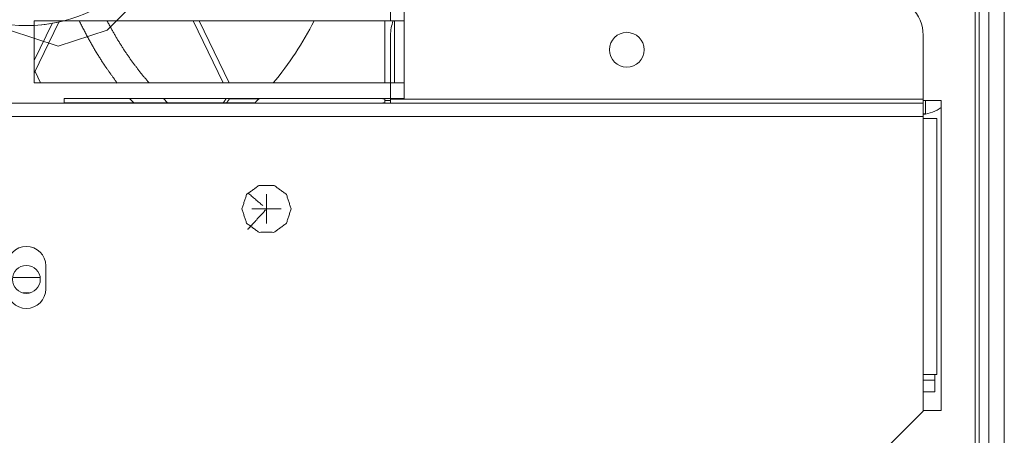
# Model space of a CAD drawing. Units: millimetres. Extents: x 0 to 1310, y 0 to 298.
# Drawn here: x 1024 to 1046, y 195 to 204 of the extents above; entities that cross this region are included whole.
import ezdxf

# ---------------------------------------------------------------- set-up
doc = ezdxf.new("R2010")
doc.units = ezdxf.units.MM
doc.layers.add('230', color=7, linetype='Continuous', true_color=0xffffff)

# ---------------------------------------------------------------- blocks, each defined once
blk = doc.blocks.new('70CMC00191_3')
at = {"layer": '230', "color": 18, "linetype": 'Continuous', "lineweight": 18}
for p, q in [((156.06, 214.491), (156.06, 155.325)), ((155.518, 213.175), (155.518, 161.841)), ((155.726, 213.175), (155.726, 161.841)), ((136.76, 203.02), (137.461, 203.72)), ((143.148, 203.55), (143.148, 203.216)), ((142.856, 203.216), (135.189, 203.216)), ((135.189, 203.216), (135.189, 201.883)), ((135.72, 203.193), (135.189, 202.09)), ((135.189, 202.362), (135.576, 203.164)), ((139.253, 201.883), (138.611, 203.216)), ((138.742, 203.216), (139.384, 201.883)), ((142.731, 203.217), (142.731, 201.883)), ((142.939, 201.883), (142.939, 203.216)), ((143.148, 201.883), (143.148, 203.216)), ((134.66, 203.02), (135.71, 202.67)), ((135.71, 202.67), (136.76, 203.02)), ((142.856, 202.908), (142.856, 201.883)), ((154.314, 201.533), (154.314, 202.908)), ((135.209, 202.131), (135.329, 201.883)), ((135.189, 201.883), (142.856, 201.883)), ((143.148, 201.883), (143.148, 201.55)), ((115.731, 201.45), (154.314, 201.45)), ((135.839, 201.55), (142.856, 201.55)), ((135.839, 201.45), (135.839, 201.55)), ((139.945, 201.458), (135.839, 201.458)), ((137.25, 201.544), (137.331, 201.452)), ((138.06, 201.453), (137.97, 201.545)), ((142.731, 201.458), (142.689, 201.458)), ((142.731, 201.55), (142.731, 201.541)), ((142.731, 201.458), (142.731, 201.45)), ((142.856, 201.55), (142.856, 201.533)), ((154.368, 201.508), (154.701, 201.508)), ((154.701, 201.508), (154.701, 194.841)), ((154.368, 201.216), (154.314, 201.216)), ((154.314, 201.158), (154.314, 201.116)), ((154.606, 201.116), (154.606, 195.616)), ((140.189, 199.175), (140.189, 199.492)), ((140.189, 199.175), (139.872, 199.175)), ((140.189, 199.175), (140.189, 198.857)), ((140.189, 199.175), (140.507, 199.175)), ((135.439, 197.95), (135.439, 197.45)), ((154.314, 195.616), (154.314, 194.825)), ((154.564, 195.616), (154.564, 195.491)), ((154.564, 195.491), (154.564, 195.241)), ((154.314, 194.825), (152.939, 193.45)), ((154.701, 194.841), (154.314, 194.841))]:
    blk.add_line(p, q, dxfattribs=at)
at = {"layer": '230', "color": 18, "linetype": 'Continuous', "lineweight": 13}
for p, q in [((155.435, 161.008), (155.435, 214.008)), ((142.856, 203.216), (142.856, 203.55)), ((142.856, 201.55), (142.856, 201.883)), ((139.39, 201.541), (140.026, 201.541)), ((142.689, 201.541), (142.731, 201.541)), ((142.731, 201.508), (142.856, 201.508)), ((142.856, 201.533), (154.314, 201.533)), ((154.314, 201.508), (154.368, 201.508)), ((154.314, 201.158), (115.731, 201.158)), ((154.314, 195.616), (154.314, 201.116))]:
    blk.add_line(p, q, dxfattribs=at)
at = {"layer": '230', "color": 18, "linetype": 'Continuous', "lineweight": 18}
for centre, radius in [((135.023, 206.341), 3.225), ((147.939, 202.596), 0.375), ((135.023, 197.658), 0.3)]:
    blk.add_circle(centre, radius, dxfattribs=at)
for centre, radius, start, end in [((153.481, 202.908), 0.833, 0, 90), ((135.023, 206.341), 3.225, 272.9644, 284.3269), ((135.023, 206.341), 6.933, 319.9837, 333.2137), ((143.689, 202.908), 0.833, 158.2833, 180), ((135.023, 206.341), 6.933, 315.2306, 316.2881), ((154.226, 201.991), 0.792, 276.3788, 306.8662), ((135.023, 197.95), 0.417, 0, 180), ((135.023, 197.45), 0.417, 180, 0)]:
    blk.add_arc(centre, radius, start, end, dxfattribs=at)
for points, knots in [([(136.164, 203.214), (136.339, 202.871), (136.513, 202.563), (136.701, 202.264), (136.979, 201.876)], [0, 0, 0.245097, 0.471173, 0.695818, 1, 1]), ([(137.666, 201.878), (137.481, 202.101), (137.31, 202.324), (137.146, 202.558), (136.986, 202.811), (136.836, 203.074), (136.761, 203.213)], [0, 0, 0.179185, 0.353195, 0.529406, 0.715174, 0.90215, 1, 1]), ([(139.263, 201.458), (139.292, 201.504), (139.321, 201.55)], [0, 0, 0.49896, 1, 1]), ([(139.395, 201.55), (139.365, 201.504), (139.334, 201.458)], [0, 0, 0.501148, 1, 1]), ([(139.66, 199.175), (139.761, 199.486), (140.026, 199.678), (140.353, 199.678), (140.617, 199.486), (140.718, 199.175), (140.617, 198.864), (140.353, 198.672), (140.026, 198.672), (139.761, 198.864), (139.66, 199.175)], [0, 0, 0.100003, 0.2, 0.300002, 0.399999, 0.500002, 0.6, 0.7, 0.800002, 0.900003, 1, 1]), ([(139.66, 199.175), (139.761, 199.486), (140.026, 199.678), (140.353, 199.678), (140.617, 199.486), (140.718, 199.175), (140.617, 198.864), (140.353, 198.672), (140.026, 198.672), (139.761, 198.864), (139.66, 199.175)], [0, 0, 0.100003, 0.2, 0.300002, 0.399999, 0.500002, 0.6, 0.7, 0.800002, 0.900003, 1, 1]), ([(140.169, 199.152), (139.95, 198.912), (139.873, 198.828), (139.784, 198.731)], [0, 0, 0.568693, 0.769264, 1, 1])]:
    blk.add_open_spline(points, degree=1, knots=knots, dxfattribs=at)
for points in [[(143.148, 203.216), (142.856, 203.216)], [(142.856, 201.883), (143.148, 201.883)], [(142.731, 201.541), (142.731, 201.458)], [(143.148, 201.55), (142.856, 201.55)], [(142.856, 201.45), (142.856, 201.533)], [(154.314, 201.533), (154.314, 201.45)], [(154.314, 201.45), (154.314, 201.158)], [(154.368, 201.508), (154.368, 201.216)], [(154.314, 201.116), (154.606, 201.116)], [(139.789, 199.518), (140.109, 199.244)], [(135.258, 197.7), (134.726, 197.7)], [(135.32, 197.7), (135.258, 197.7)], [(135.093, 197.366), (134.952, 197.366)], [(154.606, 195.616), (154.314, 195.616)], [(154.314, 195.491), (154.564, 195.491)], [(154.564, 195.241), (154.314, 195.241)]]:
    blk.add_open_spline(points, degree=1, dxfattribs=at)

msp = doc.modelspace()

# ---------------------------------------------------------------- block references
msp.add_blockref('70CMC00191_3', (889.57, 1.143))

doc.saveas('drawing.dxf')
